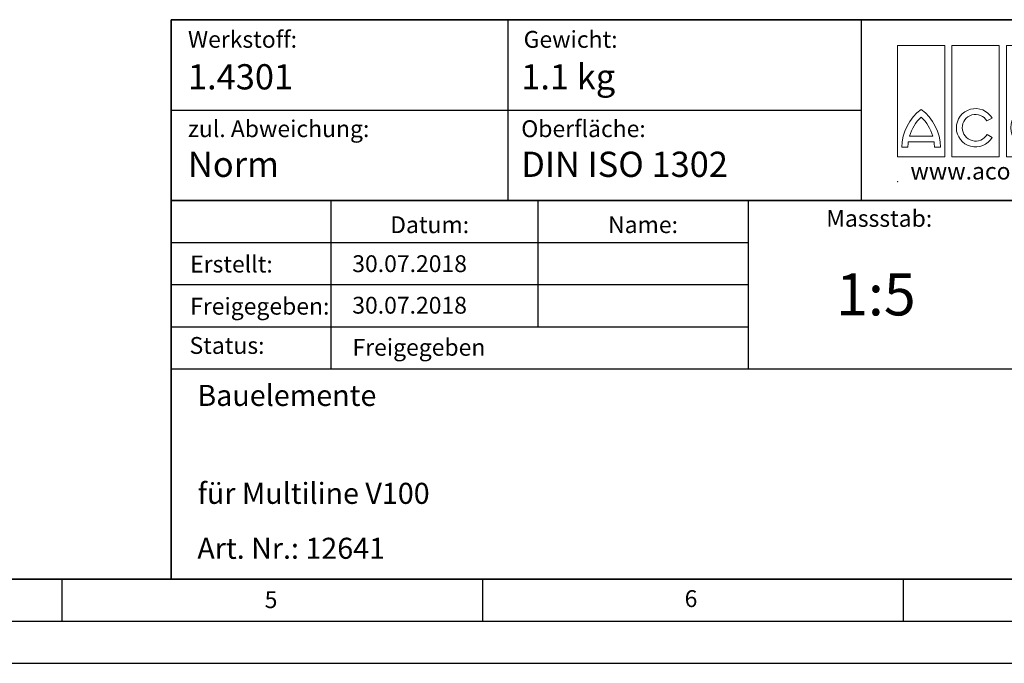
# Model space of a CAD drawing. Units: millimetres. Extents: x 0 to 420, y 0 to 297.
# Drawn here: x 210 to 327, y 0 to 77 of the extents above; entities that cross this region are included whole.
import ezdxf

# ---------------------------------------------------------------- set-up
doc = ezdxf.new("R2010")
doc.units = ezdxf.units.MM
doc.header["$PDSIZE"] = -1
doc.layers.add('LINIEN-DICK', color=7, linetype='Continuous', lineweight=35)
doc.layers.add('LINIEN-NORMAL', color=7, linetype='Continuous', lineweight=25)
for name, color, linetype in [('LINIEN-DÜNN', 7, 'Continuous'), ('TEXT', 7, 'Continuous'), ('VORLAGE_TEXT', 7, 'Continuous')]:
    doc.layers.add(name, color=color, linetype=linetype)
doc.styles.add('SLDTEXTSTYLE0', font='TXT', dxfattribs={"width": 0.605})

# ---------------------------------------------------------------- blocks, each defined once
blk = doc.blocks.new('SW_NOTE_0')
at = {"color": 0, "linetype": 'Continuous', "lineweight": 0, "char_height": 2, "attachment_point": 1, "style": 'SLDTEXTSTYLE0'}
for s, insert in [('Industrie Kleinzaun', (0, 2.58)), ('CH-8754 Netstal', (0, -0.42))]:
    blk.add_mtext(s, dxfattribs=dict(at, insert=insert))
blk = doc.blocks.new('ACO-Logo')
at = {"color": 179, "linetype": 'Continuous', "lineweight": 18}
for p, q in [((0, 16.17), (0, 2.94)), ((5.59, 16.17), (0, 16.17)), ((5.59, 2.94), (5.59, 16.17)), ((6.46, 16.17), (6.46, 2.94)), ((12.05, 16.17), (6.46, 16.17)), ((12.05, 2.94), (12.05, 16.17)), ((12.93, 2.94), (12.93, 16.17)), ((12.93, 16.17), (18.52, 16.17)), ((18.52, 16.17), (18.52, 2.94)), ((90.64, 13.74), (78.15, 13.15)), ((78.63, 12.88), (78.84, 3.65)), ((91.53, 4.63), (90.96, 13.46)), ((77.51, 12.77), (76.49, 11.76)), ((76.49, 11.76), (76.65, 5.87)), ((79.85, 11.93), (80.09, 4.98)), ((80.13, 12.24), (89.85, 12.76)), ((90.46, 5.79), (90.16, 12.47)), ((81.47, 10.76), (82.27, 10.81)), ((83.7, 6.67), (84.51, 10.93)), ((84.51, 10.93), (85.35, 10.97)), ((85.35, 10.97), (86.49, 6.88)), ((86.88, 11.07), (88.67, 11.16)), ((87.08, 6.93), (86.88, 11.07)), ((80.53, 9.73), (80.61, 7.48)), ((81.17, 9.75), (81.24, 7.5)), ((81.51, 10.13), (82.31, 10.17)), ((82.69, 9.82), (82.71, 9.37)), ((82.71, 9.35), (83.34, 9.39)), ((83.33, 9.84), (83.34, 9.39)), ((84.64, 8.19), (84.97, 9.97)), ((84.97, 9.97), (85.45, 8.24)), ((87.55, 10.46), (88.71, 10.53)), ((87.68, 7.61), (87.55, 10.46)), ((89.19, 8.08), (89.09, 10.18)), ((89.82, 8.11), (89.73, 10.21)), ((84.64, 8.19), (85.45, 8.24)), ((10.61, 7.22), (11.22, 7.57)), ((81.63, 7.15), (82.43, 7.21)), ((82.75, 8.08), (83.39, 8.12)), ((82.75, 8.08), (82.77, 7.58)), ((83.39, 8.12), (83.4, 7.61)), ((84.36, 6.72), (84.51, 7.54)), ((84.51, 7.54), (85.63, 7.61)), ((85.63, 7.61), (85.85, 6.83)), ((87.08, 6.93), (88.91, 7.07)), ((87.68, 7.61), (88.85, 7.7)), ((76.65, 5.87), (78.03, 3.52)), ((81.68, 6.51), (82.48, 6.58)), ((83.7, 6.67), (84.36, 6.72)), ((85.85, 6.83), (86.49, 6.88)), ((1.26, 4.73), (4.33, 4.73)), ((4.18, 5.43), (1.41, 5.43)), ((11.23, 5.26), (10.63, 5.62)), ((80.41, 4.7), (90.18, 5.48)), ((0.51, 4.09), (1.21, 4.09)), ((4.37, 4.09), (5.08, 4.09)), ((78.03, 3.52), (78.36, 3.14)), ((78.8, 2.89), (90.8, 3.85)), ((79.16, 3.36), (91.26, 4.31)), ((88.68, 3.68), (89.67, 2.79)), ((90.8, 3.85), (91.4, 4.35)), ((0, 2.94), (5.59, 2.94)), ((6.46, 2.94), (12.05, 2.94)), ((18.52, 2.94), (12.93, 2.94)), ((78.36, 3.14), (78.47, 3.02)), ((79.26, 2.93), (80.49, 1.53)), ((89.67, 2.79), (89.75, 2.72)), ((89.75, 2.72), (89.8, 2.67)), ((89.8, 2.67), (89.84, 2.6)), ((89.84, 2.6), (89.87, 2.52)), ((89.87, 2.52), (89.87, 2.31)), ((81.34, 1.2), (89.33, 2.05))]:
    blk.add_line(p, q, dxfattribs=at)
for radius in [2.28, 1.58]:
    blk.add_circle((15.72, 6.41), radius, dxfattribs=at)
for centre, radius, start, end in [((78.19, 12.35), 0.8, 92.6996, 148.2554), ((78.93, 12.89), 0.3, 92.6996, 181.273), ((90.66, 13.44), 0.3, 3.7249, 92.6996), ((80.15, 11.94), 0.3, 93.0418, 181.9349), ((89.86, 12.46), 0.3, 2.5148, 93.0418), ((81.53, 9.76), 1, 93.1134, 181.9415), ((82.33, 9.81), 1, 1.9415, 93.1134), ((88.73, 10.16), 1, 2.6542, 93.1134), ((81.53, 9.76), 0.363, 93.1134, 181.9415), ((82.33, 9.81), 0.363, 1.9415, 93.1134), ((88.73, 10.16), 0.363, 2.6542, 93.1134), ((6.13, 4.07), 5.62, 126.4236, 179.7474), ((-0.54, 4.07), 5.62, 0.2526, 53.5764), ((9.26, 6.41), 2.28, 30.7309, 330), ((6.13, 4.07), 4.91, 132.7321, 163.9341), ((-0.54, 4.07), 4.91, 16.0659, 47.2679), ((9.26, 6.41), 1.58, 31.0558, 330), ((81.61, 7.51), 1, 181.9415, 274.3987), ((81.61, 7.51), 0.363, 181.9415, 274.3987), ((82.4, 7.57), 0.363, 274.3987, 1.9415), ((82.4, 7.57), 1, 274.3987, 1.9415), ((88.83, 8.07), 0.363, 274.3987, 2.6542), ((88.83, 8.07), 1, 274.3987, 2.6542), ((6.13, 4.07), 4.91, 172.3058, 179.7113), ((-0.54, 4.07), 4.91, 0.2887, 7.6942), ((80.39, 4.99), 0.3, 181.9349, 274.6063), ((90.16, 5.78), 0.3, 274.6063, 2.5148), ((79.14, 3.65), 0.3, 181.273, 274.4996), ((91.23, 4.61), 0.3, 274.4996, 3.7249), ((78.77, 3.29), 0.4, 221.0091, 274.5606), ((81.24, 2.19), 1, 221.4087, 276.0561), ((89.05, 4.1), 2.08, 277.7635, 279.1918), ((89.32, 2.43), 0.379, 279.1918, 281.4992), ((89.13, 3.35), 1.32, 281.4992, 285.2551), ((88.05, 7.32), 5.43, 285.2551, 287.1087), ((89.48, 2.66), 0.555, 287.1087, 303.6901), ((89.69, 2.35), 0.188, 303.6901, 332.3803), ((89.77, 2.31), 0.0984, 332.3803, 4.9765)]:
    blk.add_arc(centre, radius, start, end, dxfattribs=at)
at = {"color": 7, "linetype": 'Continuous', "lineweight": 0}
blk.add_blockref('SW_NOTE_0', (28.89, 8.64), dxfattribs=at)
at = {"color": 7, "linetype": 'Continuous', "lineweight": 0, "attachment_point": 2, "style": 'SLDTEXTSTYLE0'}
for s, insert, char_height in [('ACO Passavant AG', (46.98, 16.61), 3), ('www.aco.ch', (9.37, 2.26), 2)]:
    blk.add_mtext(s, dxfattribs=dict(at, insert=insert, char_height=char_height))

msp = doc.modelspace()

# ---------------------------------------------------------------- linework, layer by layer
at = {"color": 7, "linetype": 'Continuous', "lineweight": 0}
msp.add_point((314.3511, 57.2427), dxfattribs=at)
at = {"layer": 'LINIEN-DICK'}
for p, q in [((228, 76.5), (228, 10)), ((228, 76.5), (410, 76.5)), ((20, 10), (415, 10))]:
    msp.add_line(p, q, dxfattribs=at)
at = {"layer": 'LINIEN-DÜNN'}
for p, q in [((268, 76.5), (268, 55)), ((228, 65.75), (310, 65.75)), ((228, 55), (410, 55)), ((410, 55), (228, 55)), ((247, 55), (247, 35)), ((271.6, 55), (271.6, 40)), ((228, 50), (296.6, 50)), ((296.6, 45), (228, 45)), ((228, 40), (296.6, 40)), ((215, 10), (215, 5)), ((265, 10), (265, 5)), ((315, 10), (315, 5)), ((15, 5), (415, 5)), ((0, 0), (420, 0))]:
    msp.add_line(p, q, dxfattribs=at)
at = {"layer": 'LINIEN-NORMAL'}
for p, q in [((310, 76.5), (310, 55)), ((410, 55), (228, 55)), ((296.6, 55), (296.6, 35)), ((228, 35), (410, 35))]:
    msp.add_line(p, q, dxfattribs=at)

# ---------------------------------------------------------------- block references
at = {"color": 7, "linetype": 'Continuous'}
msp.add_blockref('ACO-Logo', (314.3511, 57.2427), dxfattribs=at)

# ---------------------------------------------------------------- texts
at = {"layer": 'TEXT', "attachment_point": 1, "style": 'SLDTEXTSTYLE0'}
for s, insert, char_height in [('1.1 kg', (269.6126, 71.2122), 3), ('1.4301', (230, 71.2122), 3), ('DIN ISO 1302', (269.6126, 60.8119), 3), ('Norm', (230, 60.8119), 3), ('30.07.2018', (249.5285, 48.4989), 2), ('30.07.2018', (249.5285, 43.5603), 2), ('Freigegeben', (249.5568, 38.5582), 2), ('Bauelemente', (231.116, 33.0905), 2.5), ('für Multiline V100', (231.1476, 21.453), 2.5), ('Art. Nr.: 12641', (231.1132, 14.9211), 2.5)]:
    msp.add_mtext(s, dxfattribs=dict(at, insert=insert, char_height=char_height))
at = {"layer": 'VORLAGE_TEXT', "style": 'SLDTEXTSTYLE0'}
for s, insert, char_height, attachment_point in [('Werkstoff:', (230, 75.1611), 2, 1), ('Gewicht:', (269.898, 75.1611), 2, 1), ('zul. Abweichung:', (230, 64.5423), 2, 1), ('Oberfläche:', (269.6126, 64.5423), 2, 1), ('Massstab:', (312.1625, 53.8816), 2, 2), ('Datum:', (254.0355, 53.1295), 2, 1), ('Name:', (279.9349, 53.1361), 2, 1), ('Erstellt:', (230.2614, 48.4499), 2, 1), ('1:5', (311.7649, 46.349), 5, 2), ('Freigegeben:', (230.2614, 43.4434), 2, 1), ('Status:', (230.1851, 38.7794), 2, 1), ('5', (239.875, 8.5638), 2, 2), ('6', (289.7886, 8.6885), 2, 2)]:
    msp.add_mtext(s, dxfattribs=dict(at, insert=insert, char_height=char_height, attachment_point=attachment_point))

doc.saveas('drawing.dxf')
